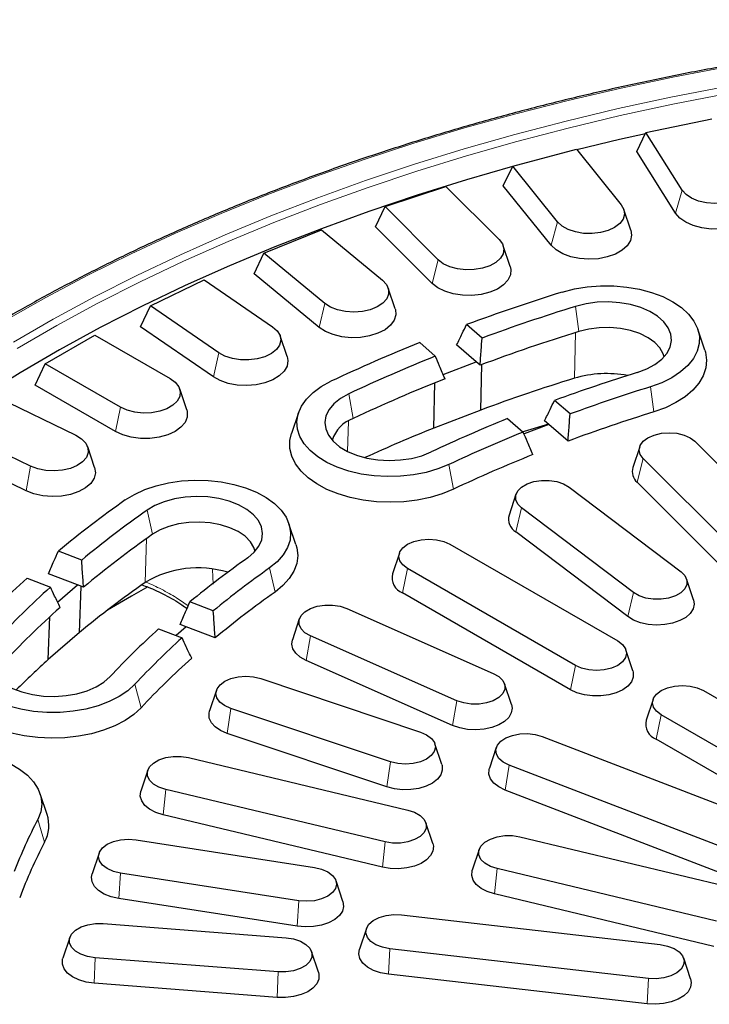
# Model space of a CAD drawing. Units: millimetres. Extents: x 0 to 420, y 0 to 297.
# Drawn here: x 281 to 307, y 189 to 226 of the extents above; entities that cross this region are included whole.
import ezdxf

# ---------------------------------------------------------------- set-up
doc = ezdxf.new("R2010")
doc.units = ezdxf.units.MM

msp = doc.modelspace()

# ---------------------------------------------------------------- linework, layer by layer
at = {"color": 7, "linetype": 'Continuous', "lineweight": 25}
for p, q in [((304.3619, 221.8661), (306.8654, 222.3921)), ((304.0185, 221.142), (304.3619, 221.8661)), ((305.741, 219.6788), (304.3619, 221.8661)), ((299.31, 220.5855), (301.7245, 221.2354)), ((301.7245, 221.2354), (303.4285, 219.1259)), ((305.4892, 218.8094), (304.0185, 221.142)), ((298.9539, 219.8438), (299.31, 220.5855)), ((301.0141, 218.4759), (299.31, 220.5855)), ((294.4707, 219.0555), (296.7779, 219.8245)), ((296.7779, 219.8245), (298.7939, 217.8087)), ((300.7712, 217.594), (298.9539, 219.8438)), ((294.1047, 218.2956), (294.4707, 219.0555)), ((296.4867, 217.0397), (294.4707, 219.0555)), ((303.7923, 218.1593), (303.5292, 218.9466)), ((289.8807, 217.2879), (292.063, 218.1701)), ((292.063, 218.1701), (294.3757, 216.2634)), ((296.2547, 216.1458), (294.1047, 218.2956)), ((299.2113, 216.7827), (298.9482, 217.5699)), ((289.5076, 216.5094), (289.8807, 217.2879)), ((292.1934, 215.3812), (289.8807, 217.2879)), ((285.5751, 215.2961), (287.6159, 216.2847)), ((287.6159, 216.2847), (290.2077, 214.5016)), ((291.9739, 214.476), (289.5076, 216.5094)), ((294.8556, 215.1807), (294.5925, 215.968)), ((285.1976, 214.4986), (285.5751, 215.2961)), ((288.1669, 213.513), (285.5751, 215.2961)), ((287.9616, 212.5971), (285.1976, 214.4986)), ((298.1512, 214.0693), (297.5599, 214.5802)), ((281.5866, 213.0953), (283.4704, 214.1828)), ((283.4704, 214.1828), (286.3215, 212.5369)), ((290.7583, 213.3658), (290.4952, 214.153)), ((306.5955, 213.6156), (306.3324, 214.4029)), ((295.7839, 213.8952), (296.3752, 213.3843)), ((297.9216, 213.1727), (297.1857, 213.8085)), ((281.2076, 212.2787), (281.5866, 213.0953)), ((284.4377, 211.4494), (281.5866, 213.0953)), ((296.6736, 212.6913), (297.9216, 213.1727)), ((298.0747, 213.0405), (297.9216, 213.1727)), ((298.0986, 211.3395), (298.1398, 213.0648)), ((284.2482, 210.5234), (281.2076, 212.2787)), ((296.3211, 210.6538), (296.3634, 212.3742)), ((279.658, 211.8802), (282.7467, 210.384)), ((286.9506, 211.3515), (286.6875, 212.1388)), ((301.4853, 211.1887), (300.894, 211.6996)), ((291.1879, 211.2366), (290.9248, 210.4494)), ((298.0986, 211.3395), (296.3211, 210.6538)), ((281.0342, 209.2059), (277.9455, 210.7021)), ((299.118, 211.0146), (299.7094, 210.5037)), ((300.678, 210.7913), (299.7411, 210.4299)), ((300.678, 210.7913), (300.5195, 210.9282)), ((301.4085, 210.1601), (300.678, 210.7913)), ((283.4615, 209.1534), (283.1984, 209.9406)), ((304.1287, 209.9488), (303.8657, 209.1616)), ((306.2207, 210.1518), (309.7207, 206.6522)), ((280.862, 208.2709), (277.568, 209.8665)), ((307.7599, 205.9987), (304.2599, 209.4983)), ((307.5279, 205.1048), (304.0279, 208.6044)), ((299.4347, 208.1433), (299.1716, 207.3561)), ((301.4462, 208.416), (305.693, 205.2036)), ((303.8931, 204.4107), (299.6464, 207.6231)), ((291.0903, 206.237), (290.8272, 207.0242)), ((303.6801, 203.5003), (299.4334, 206.7127)), ((296.9281, 206.2505), (303.292, 202.5767)), ((282.9697, 205.6455), (282.0848, 205.9868)), ((295.0161, 205.9122), (294.753, 205.125)), ((282.8107, 204.7042), (281.7093, 205.1291)), ((301.6911, 201.6525), (295.3271, 205.3263)), ((280.8981, 204.9616), (281.7831, 204.6202)), ((282.0542, 204.0507), (282.8107, 204.7042)), ((283.0398, 204.6158), (282.8107, 204.7042)), ((306.1677, 204.1437), (305.9046, 204.931)), ((282.8904, 202.9005), (282.9531, 204.6493)), ((301.5016, 200.7265), (295.1377, 204.4004)), ((287.9596, 203.7207), (287.0746, 204.0621)), ((293.0219, 203.8088), (298.5754, 201.3488)), ((281.7027, 201.8743), (281.7615, 203.4952)), ((291.2212, 203.4142), (290.9581, 202.6269)), ((282.8904, 202.9005), (281.7027, 201.8743)), ((285.888, 203.0368), (286.773, 202.6955)), ((286.9359, 203.113), (286.5515, 202.7809)), ((286.9359, 203.113), (286.6987, 203.2045)), ((288.0292, 202.6913), (286.9359, 203.113)), ((297.1971, 200.3119), (291.6436, 202.7719)), ((303.8662, 201.4511), (303.6031, 202.2384)), ((297.034, 199.3726), (291.4805, 201.8326)), ((289.7615, 201.1504), (295.8145, 199.1207)), ((288.0814, 200.7091), (287.8183, 199.9219)), ((299.2609, 200.1669), (298.9978, 200.9542)), ((306.5447, 200.6989), (312.9087, 197.0251)), ((304.6327, 200.3606), (304.3696, 199.5734)), ((294.6773, 197.9905), (288.6243, 200.0202)), ((311.3077, 196.1009), (304.9438, 199.7747)), ((294.5427, 197.0402), (288.4897, 199.0699)), ((300.4307, 198.9547), (308.7454, 195.7475)), ((311.1183, 195.175), (304.7543, 198.8488)), ((296.6206, 197.8922), (296.3575, 198.6794)), ((298.6903, 198.5351), (298.4272, 197.7479)), ((287.0228, 198.1516), (295.3377, 196.1633)), ((285.478, 197.6716), (285.215, 196.8844)), ((307.4876, 194.6607), (299.1729, 197.8679)), ((294.4713, 194.9558), (286.1564, 196.9441)), ((307.3387, 193.7155), (299.024, 196.9228)), ((281.6566, 195.9946), (281.3935, 196.7819)), ((294.3688, 193.9963), (286.0538, 195.9846)), ((296.2792, 194.8961), (296.0161, 195.6834)), ((285.0326, 195.0329), (291.794, 193.987)), ((299.5876, 195.1471), (307.9025, 193.1589)), ((298.0428, 194.6671), (297.7797, 193.8799)), ((283.628, 194.5254), (283.3649, 193.7382)), ((307.0361, 191.9513), (298.7211, 193.9396)), ((291.208, 192.7245), (284.4466, 193.7703)), ((292.8757, 192.6923), (292.6126, 193.4795)), ((291.1387, 191.7585), (284.3772, 192.8044)), ((306.9335, 190.9919), (298.6186, 192.9801)), ((295.0952, 192.185), (304.9031, 191.0587)), ((283.7826, 191.8565), (290.7203, 191.3186)), ((293.7628, 191.6678), (293.4997, 190.8806)), ((282.5204, 191.3326), (282.2573, 190.5454)), ((304.4614, 189.7768), (294.6535, 190.903)), ((290.4189, 190.0231), (283.4812, 190.5611)), ((291.9443, 190.0074), (291.6812, 190.7947)), ((306.0569, 189.7543), (305.7938, 190.5416)), ((304.4091, 188.8085), (294.6013, 189.9348)), ((290.3832, 189.0533), (283.4455, 189.5912))]:
    msp.add_line(p, q, dxfattribs=at)
at = {"color": 8, "linetype": 'Continuous', "lineweight": 18}
for p, q in [((305.4892, 218.8094), (305.741, 219.6788)), ((300.7712, 217.594), (301.0141, 218.4759)), ((296.2547, 216.1458), (296.4867, 217.0397)), ((291.9739, 214.476), (292.1934, 215.3812)), ((301.823, 214.3188), (301.6962, 215.2716)), ((301.6508, 212.5442), (301.6866, 214.2763)), ((287.9616, 212.5971), (288.1669, 213.513)), ((304.663, 211.2676), (304.5361, 212.2204)), ((293.264, 211.0173), (293.0945, 211.9537)), ((284.2482, 210.5234), (284.4377, 211.4494)), ((293.0489, 209.7691), (293.0807, 210.9204)), ((280.862, 208.2709), (281.0342, 209.2059)), ((297.0603, 208.335), (296.8907, 209.2714)), ((304.0279, 208.6044), (304.2599, 209.4983)), ((285.6554, 206.625), (285.4479, 207.5394)), ((299.4334, 206.7127), (299.6464, 207.6231)), ((285.3736, 204.7982), (285.4296, 206.4644)), ((287.9308, 205.2949), (287.9569, 204.7349)), ((290.3018, 204.4335), (290.0943, 205.3479)), ((295.1377, 204.4004), (295.3271, 205.3263)), ((303.6801, 203.5003), (303.8931, 204.4107)), ((291.4805, 201.8326), (291.6436, 202.7719)), ((301.5016, 200.7265), (301.6911, 201.6525)), ((285.2218, 200.0445), (284.9858, 200.9343)), ((297.034, 199.3726), (297.1971, 200.3119)), ((288.4897, 199.0699), (288.6243, 200.0202)), ((304.7543, 198.8488), (304.9438, 199.7747)), ((294.5427, 197.0402), (294.6773, 197.9905)), ((299.024, 196.9228), (299.1729, 197.8679)), ((286.0538, 195.9846), (286.1564, 196.9441)), ((281.5641, 194.9468), (281.3076, 195.808)), ((294.3688, 193.9963), (294.4713, 194.9558)), ((298.6186, 192.9801), (298.7211, 193.9396)), ((284.3772, 192.8044), (284.4466, 193.7703)), ((291.1387, 191.7585), (291.208, 192.7245)), ((294.6013, 189.9348), (294.6535, 190.903)), ((283.4455, 189.5912), (283.4812, 190.5611)), ((290.3832, 189.0533), (290.4189, 190.0231)), ((304.4091, 188.8085), (304.4614, 189.7768))]:
    msp.add_line(p, q, dxfattribs=at)
at = {"color": 8, "linetype": 'Continuous', "lineweight": 18, "flags": 128}
for points in [[(307.5025, 224.375), (305.4484, 223.984), (303.4174, 223.5545), (301.4118, 223.087), (299.4337, 222.582), (297.4851, 222.04), (295.5682, 221.4616), (293.685, 220.8474), (291.8375, 220.1981), (290.0276, 219.5144), (288.2574, 218.797), (286.5286, 218.0466), (284.8431, 217.264), (283.2027, 216.4502), (281.6092, 215.6059), (280.0642, 214.732)], [(307.3376, 223.6054), (305.3126, 223.2086), (303.3112, 222.7737), (301.3356, 222.3011), (299.388, 221.7913), (297.4704, 221.2448), (295.585, 220.6622), (293.7337, 220.0442), (291.9186, 219.3914), (290.1417, 218.7046), (288.4047, 217.9844), (286.7097, 217.2317), (285.0584, 216.4473), (283.4527, 215.6319), (281.8942, 214.7866), (280.3847, 213.9121)], [(307.3988, 223.3378), (305.3799, 222.9423), (303.3846, 222.5087), (301.4151, 222.0375), (299.4735, 221.5293), (297.5618, 220.9845), (295.6822, 220.4037), (293.8366, 219.7876), (292.0271, 219.1368), (290.2556, 218.4521), (288.524, 217.7341), (286.8342, 216.9837), (285.188, 216.2017), (283.5871, 215.3889), (282.0334, 214.5461), (280.5285, 213.6743)]]:
    msp.add_lwpolyline(points, dxfattribs=at)
at = {"color": 7, "linetype": 'Continuous', "lineweight": 25, "flags": 128}
for points in [[(304.3401, 221.8201), (303.3584, 221.5996), (301.7426, 221.213)], [(299.3036, 220.5721), (297.5626, 220.0703), (295.6924, 219.488), (293.8563, 218.8705), (292.0565, 218.2184), (290.2949, 217.5324), (288.5734, 216.8132), (286.8938, 216.0618), (285.2581, 215.2788), (283.6679, 214.4651), (282.125, 213.6216), (280.6311, 212.7493), (279.1877, 211.849)], [(308.2444, 220.2048), (308.3171, 220.0243), (308.3128, 219.8389), (308.2317, 219.6595), (308.0787, 219.4965), (307.8626, 219.3594), (307.5959, 219.2562), (307.2941, 219.1928), (306.9748, 219.1729), (306.6566, 219.1977), (306.3579, 219.2658), (306.0961, 219.3731), (305.8864, 219.5135), (305.741, 219.6788)], [(308.5637, 219.3003), (308.5803, 219.2401), (308.5848, 219.0333), (308.5094, 218.8311), (308.358, 218.6437), (308.1381, 218.4804), (307.8608, 218.3494), (307.5399, 218.2573), (307.1917, 218.2088), (306.8334, 218.2062), (306.4831, 218.2497), (306.1584, 218.3371), (305.8755, 218.4641), (305.6487, 218.6242), (305.4892, 218.8094)], [(303.4285, 219.1259), (303.5282, 218.9496), (303.5519, 218.7648), (303.4982, 218.582), (303.3704, 218.4119), (303.1758, 218.2645), (302.9257, 218.1482), (302.6346, 218.0699), (302.3196, 218.034), (301.9988, 218.0427), (301.691, 218.0955), (301.414, 218.1892), (301.1839, 218.3186), (301.0141, 218.4759)], [(303.7923, 218.1593), (303.8212, 217.9728), (303.7766, 217.7676), (303.6541, 217.5732), (303.4597, 217.3995), (303.2032, 217.2551), (302.8975, 217.1472), (302.5579, 217.0814), (302.2014, 217.0608), (301.8458, 217.0865), (301.5092, 217.1572), (301.2082, 217.2694), (300.958, 217.4175), (300.7712, 217.594)], [(298.7939, 217.8087), (298.9198, 217.6382), (298.9713, 217.4552), (298.9454, 217.2704), (298.8437, 217.0946), (298.6721, 216.9379), (298.4405, 216.8095), (298.1624, 216.7168), (297.854, 216.6652), (297.5331, 216.6577), (297.2185, 216.6948), (296.9284, 216.7743), (296.6796, 216.8915), (296.4867, 217.0397)], [(299.2113, 216.7827), (299.2358, 216.6767), (299.2224, 216.47), (299.1297, 216.2702), (298.9623, 216.0874), (298.7286, 215.9306), (298.4403, 215.8078), (298.1119, 215.7251), (297.7599, 215.6866), (297.4018, 215.6943), (297.0558, 215.7479), (296.739, 215.8445), (296.4674, 215.9794), (296.2547, 216.1458)], [(294.3757, 216.2634), (294.5269, 216.0998), (294.6058, 215.9201), (294.608, 215.7347), (294.5332, 215.5545), (294.3859, 215.3897), (294.1746, 215.2501), (293.9115, 215.1438), (293.612, 215.0769), (293.2935, 215.0533), (292.9745, 215.0745), (292.6735, 215.139), (292.408, 215.2433), (292.1934, 215.3812)], [(301.1925, 215.8127), (301.6524, 215.9318), (302.1368, 216.0119), (302.6361, 216.0513), (303.1401, 216.0494), (303.6384, 216.006), (304.121, 215.9222), (304.5779, 215.7996), (305, 215.6406), (305.3787, 215.4486), (305.7061, 215.2275), (305.9757, 214.9817), (306.1819, 214.7162), (306.3207, 214.4366), (306.389, 214.1483), (306.3856, 213.8574), (306.3105, 213.5697), (306.1653, 213.2912), (305.9529, 213.0273), (305.6776, 212.7837), (305.345, 212.5651), (304.9619, 212.3761), (304.5361, 212.2204)], [(294.8556, 215.1807), (294.8636, 215.1548), (294.8815, 214.9482), (294.8193, 214.7445), (294.6801, 214.5539), (294.4709, 214.386), (294.2023, 214.2491), (293.8876, 214.1502), (293.5427, 214.0942), (293.1849, 214.0839), (292.8321, 214.1198), (292.5019, 214.2002), (292.211, 214.3209), (291.9739, 214.476)], [(304.0325, 212.7616), (304.3922, 212.8977), (304.7056, 213.0679), (304.963, 213.2669), (305.1566, 213.4886), (305.2806, 213.7265), (305.3311, 213.9731), (305.3067, 214.221), (305.2081, 214.4628), (305.0383, 214.6909), (304.8025, 214.8986), (304.5077, 215.0795), (304.163, 215.2281), (303.7789, 215.3399), (303.3669, 215.4114), (302.9397, 215.4406), (302.5102, 215.4266), (302.0915, 215.3696), (301.6962, 215.2716)], [(290.2077, 214.5016), (290.3829, 214.3463), (290.4887, 214.1712), (290.5188, 213.9867), (290.4716, 213.8033), (290.3497, 213.6318), (290.1603, 213.4821), (289.9143, 213.363), (289.626, 213.2813), (289.3123, 213.2417), (288.9913, 213.2467), (288.6817, 213.2959), (288.4014, 213.3864), (288.1669, 213.513)], [(305.0483, 213.3531), (305.0133, 213.4721), (304.8901, 213.6954), (304.698, 213.9018), (304.4434, 214.0844), (304.135, 214.2368), (303.7833, 214.354), (303.4004, 214.4318), (302.9992, 214.4677), (302.5934, 214.4604), (302.1969, 214.4102), (301.823, 214.3188)], [(290.7583, 213.3658), (290.7868, 213.2138), (290.7556, 213.0078), (290.6457, 212.8109), (290.4627, 212.6331), (290.2157, 212.4832), (289.9172, 212.3688), (289.5821, 212.2957), (289.2272, 212.2674), (288.8702, 212.2854), (288.5292, 212.3489), (288.2212, 212.4545), (287.9616, 212.5971)], [(306.5955, 213.6156), (306.6208, 213.5313), (306.6639, 213.2329), (306.6363, 212.9339), (306.5384, 212.6399), (306.372, 212.3563), (306.1404, 212.0885), (305.8476, 211.8413), (305.4994, 211.6194), (305.102, 211.427), (304.663, 211.2676)], [(286.3215, 212.5369), (286.5195, 212.3909), (286.6513, 212.2219), (286.7092, 212.0395), (286.6898, 211.8545), (286.5943, 211.6775), (286.4281, 211.5189), (286.2011, 211.3878), (285.9263, 211.2919), (285.6197, 211.2367), (285.2992, 211.2255), (284.9833, 211.2589), (284.6905, 211.335), (284.4377, 211.4494)], [(296.8907, 209.2714), (296.4787, 209.1038), (296.0296, 208.9719), (295.5525, 208.8781), (295.0572, 208.8246), (294.5537, 208.8122), (294.0523, 208.8414), (293.5632, 208.9114), (293.0963, 209.0209), (292.6612, 209.1677), (292.2667, 209.3487), (291.9208, 209.5603), (291.6306, 209.7981), (291.402, 210.0574), (291.2396, 210.3328), (291.1468, 210.6187), (291.1254, 210.9094), (291.1759, 211.1989), (291.2972, 211.4812), (291.4869, 211.7507), (291.7412, 212.0019), (292.0547, 212.2297), (292.4212, 212.4294)], [(293.0945, 211.9537), (292.7863, 211.7804), (292.535, 211.5788), (292.3481, 211.3551), (292.2313, 211.1161), (292.1882, 210.869), (292.2201, 210.6214), (292.326, 210.3806), (292.5027, 210.1542), (292.7448, 209.9489), (293.045, 209.771), (293.3941, 209.626), (293.7816, 209.5181), (294.1956, 209.4507), (294.6237, 209.4258), (295.0527, 209.4442), (295.4696, 209.5053), (295.8619, 209.6073), (296.2175, 209.7471)], [(286.9506, 211.3515), (286.9695, 211.28), (286.9695, 211.0731), (286.8898, 210.8715), (286.7343, 210.6851), (286.511, 210.5234), (286.2308, 210.3945), (285.908, 210.3047), (285.5587, 210.2587), (285.2004, 210.2587), (284.8511, 210.3047), (284.5283, 210.3945), (284.2482, 210.5234)], [(300.6716, 210.7968), (299.7488, 210.5287), (299.697, 210.5133)], [(282.7467, 210.384), (282.966, 210.2486), (283.1228, 210.0869), (283.208, 209.9081), (283.2166, 209.7228), (283.1482, 209.5417), (283.0066, 209.3753), (282.8002, 209.2333), (282.5409, 209.1239), (282.2439, 209.0535), (281.9262, 209.0263), (281.6065, 209.0437), (281.3033, 209.1047), (281.0342, 209.2059)], [(297.0603, 208.335), (296.6372, 208.1619), (296.1772, 208.0236), (295.6888, 207.9227), (295.1813, 207.8612), (294.6639, 207.8401), (294.1464, 207.8599), (293.6384, 207.9202), (293.1493, 208.0199), (292.6883, 208.1571), (292.264, 208.3293), (291.8842, 208.5332), (291.5561, 208.765), (291.2857, 209.0205), (291.078, 209.2949), (290.9371, 209.583), (290.8654, 209.8796), (290.8643, 210.179), (290.9248, 210.4494)], [(304.2599, 209.4983), (304.1468, 209.6559), (304.1083, 209.825), (304.1468, 209.9942), (304.2599, 210.1518), (304.4398, 210.2871), (304.6743, 210.391), (304.9473, 210.4563), (305.2403, 210.4786), (305.5333, 210.4563), (305.8063, 210.391), (306.0408, 210.2871), (306.2207, 210.1518)], [(283.4615, 209.1534), (283.49, 208.9554), (283.441, 208.7505), (283.3143, 208.557), (283.1161, 208.3847), (282.8566, 208.2421), (282.5485, 208.1365), (282.2075, 208.0731), (281.8506, 208.0551), (281.4957, 208.0833), (281.1605, 208.1565), (280.862, 208.2709)], [(284.6239, 207.928), (284.9698, 208.1396), (285.3643, 208.3206), (285.7994, 208.4674), (286.2663, 208.5769), (286.7554, 208.647), (287.2568, 208.6761), (287.7603, 208.6638), (288.2556, 208.6102), (288.7327, 208.5165), (289.1818, 208.3845), (289.5938, 208.2169), (289.9603, 208.0173), (290.2739, 207.7895), (290.5281, 207.5383), (290.7178, 207.2688), (290.8392, 206.9864), (290.8896, 206.697), (290.8683, 206.4063), (290.7754, 206.1204), (290.6131, 205.845), (290.3845, 205.5857), (290.0943, 205.3479)], [(299.6464, 207.6231), (299.4993, 207.771), (299.4235, 207.9359), (299.4243, 208.1065), (299.5015, 208.2712), (299.65, 208.4187), (299.8595, 208.539), (300.1158, 208.624), (300.4015, 208.6677), (300.697, 208.6672), (300.9822, 208.6227), (301.2378, 208.537), (301.4462, 208.416)], [(289.2702, 205.7365), (289.5124, 205.9418), (289.689, 206.1682), (289.7949, 206.4089), (289.8268, 206.6566), (289.7837, 206.9037), (289.6669, 207.1427), (289.4801, 207.3664), (289.2287, 207.568), (288.9206, 207.7412), (288.565, 207.881), (288.1727, 207.983), (287.7558, 208.0441), (287.3268, 208.0626), (286.8987, 208.0377), (286.4847, 207.9703), (286.0972, 207.8624), (285.7481, 207.7173), (285.4479, 207.5394)], [(289.5431, 205.9744), (289.4966, 206.122), (289.3645, 206.3436), (289.1641, 206.5475), (288.9023, 206.7266), (288.5879, 206.8749), (288.2317, 206.9873), (287.8457, 207.06), (287.4432, 207.0905), (287.0378, 207.0778), (286.6434, 207.0224), (286.2733, 206.926), (285.9402, 206.792), (285.6554, 206.625)], [(291.0903, 206.237), (291.1248, 206.1156), (291.1591, 205.8168), (291.1226, 205.5182), (291.016, 205.2252), (290.8413, 204.9432), (290.6017, 204.6777), (290.3018, 204.4335)], [(295.3271, 205.3263), (295.1472, 205.4616), (295.0341, 205.6193), (294.9956, 205.7884), (295.0341, 205.9575), (295.1472, 206.1152), (295.3271, 206.2505), (295.5616, 206.3544), (295.8346, 206.4197), (296.1276, 206.4419), (296.4206, 206.4197), (296.6936, 206.3544), (296.9281, 206.2505)], [(305.693, 205.2036), (305.8401, 205.0557), (305.9158, 204.8908), (305.915, 204.7202), (305.8378, 204.5555), (305.6894, 204.408), (305.4798, 204.2876), (305.2235, 204.2027), (304.9379, 204.159), (304.6424, 204.1595), (304.3571, 204.204), (304.1016, 204.2897), (303.8931, 204.4107)], [(285.4742, 204.6276), (284.8619, 204.2813), (283.9471, 203.745)], [(306.1677, 204.1437), (306.1927, 203.9734), (306.151, 203.794), (306.0412, 203.6245), (305.8688, 203.4734), (305.6424, 203.3481), (305.3735, 203.2551), (305.0754, 203.199), (304.7632, 203.1826), (304.4525, 203.2067), (304.1589, 203.2701), (303.897, 203.3696), (303.6801, 203.5003)], [(291.6436, 202.7719), (291.4346, 202.8925), (291.2869, 203.0403), (291.2104, 203.2051), (291.2104, 203.3757), (291.2869, 203.5405), (291.4346, 203.6882), (291.6436, 203.8088), (291.8995, 203.8941), (292.185, 203.9383), (292.4805, 203.9383), (292.766, 203.8941), (293.0219, 203.8088)], [(284.9858, 200.9343), (284.7162, 200.6885), (284.3887, 200.4673), (284.0101, 200.2753), (283.588, 200.1164), (283.131, 199.9938), (282.6485, 199.9099), (282.1502, 199.8666), (281.6462, 199.8646), (281.1469, 199.9041), (280.6624, 199.9842), (280.2026, 200.1032), (279.7769, 200.2589), (279.3938, 200.4479), (279.0612, 200.6665), (278.7859, 200.9101), (278.5735, 201.1739), (278.4282, 201.4525), (278.3532, 201.7402), (278.3498, 202.0311), (278.4181, 202.3193), (278.5568, 202.599), (278.7631, 202.8645)], [(279.7004, 202.5737), (279.5306, 202.3455), (279.432, 202.1038), (279.4076, 201.8559), (279.4582, 201.6092), (279.5822, 201.3714), (279.7758, 201.1497), (280.0332, 200.9507), (280.3465, 200.7805), (280.7063, 200.6443), (281.1016, 200.5463), (281.5203, 200.4894), (281.9498, 200.4753), (282.377, 200.5045), (282.7889, 200.5761), (283.1731, 200.6879), (283.5178, 200.8364), (283.8126, 201.0173), (284.0484, 201.225)], [(291.4805, 201.8326), (291.2547, 201.9582), (291.083, 202.1096), (290.9739, 202.2793), (290.933, 202.4587), (290.9581, 202.6269)], [(303.292, 202.5767), (303.4719, 202.4413), (303.585, 202.2837), (303.6236, 202.1146), (303.585, 201.9454), (303.4719, 201.7878), (303.292, 201.6525), (303.0576, 201.5486), (302.7846, 201.4833), (302.4916, 201.461), (302.1986, 201.4833), (301.9255, 201.5486), (301.6911, 201.6525)], [(285.2218, 200.0445), (284.9457, 199.7911), (284.6124, 199.5617), (284.2281, 199.3606), (283.8, 199.1916), (283.3359, 199.0579), (282.8447, 198.9619), (282.3354, 198.9053), (281.8175, 198.8894), (281.3006, 198.9143), (280.7945, 198.9796), (280.3084, 199.0841), (279.8516, 199.2258), (279.4324, 199.4021), (279.0587, 199.6097), (278.7374, 199.8448), (278.4746, 200.1029), (278.2752, 200.3793), (278.1427, 200.6687), (278.0798, 200.9659), (278.0876, 201.2653), (278.1432, 201.4984)], [(298.5754, 201.3488), (298.7843, 201.2282), (298.9321, 201.0804), (299.0086, 200.9157), (299.0086, 200.7451), (298.9321, 200.5803), (298.7843, 200.4325), (298.5754, 200.3119), (298.3194, 200.2266), (298.034, 200.1824), (297.7385, 200.1824), (297.453, 200.2266), (297.1971, 200.3119)], [(303.8662, 201.4511), (303.8828, 201.3885), (303.8828, 201.2075), (303.813, 201.0311), (303.677, 200.868), (303.4815, 200.7265), (303.2364, 200.6137), (302.954, 200.5352), (302.6483, 200.4949), (302.3348, 200.4949), (302.0292, 200.5352), (301.7467, 200.6137), (301.5016, 200.7265)], [(288.6243, 200.0202), (288.3903, 200.1244), (288.211, 200.26), (288.0987, 200.4178), (288.0609, 200.587), (288.1002, 200.7561), (288.214, 200.9135), (288.3945, 201.0486), (288.6295, 201.1521), (288.9028, 201.217), (289.1959, 201.2388), (289.4888, 201.2161), (289.7615, 201.1504)], [(304.9438, 199.7747), (304.7639, 199.9101), (304.6508, 200.0677), (304.6122, 200.2368), (304.6508, 200.406), (304.7639, 200.5636), (304.9438, 200.6989), (305.1782, 200.8028), (305.4513, 200.8681), (305.7443, 200.8903), (306.0373, 200.8681), (306.3103, 200.8028), (306.5447, 200.6989)], [(288.4897, 199.0699), (288.238, 199.1777), (288.0341, 199.3152), (287.8884, 199.4755), (287.808, 199.6504), (287.7971, 199.8313), (287.8183, 199.9219)], [(299.2609, 200.1669), (299.286, 200.0289), (299.2567, 199.8487), (299.1587, 199.6768), (298.9969, 199.5218), (298.7794, 199.3915), (298.5171, 199.2923), (298.2232, 199.2294), (297.9124, 199.2058), (297.6003, 199.2226), (297.3025, 199.2792), (297.034, 199.3726)], [(295.8145, 199.1207), (296.0485, 199.0165), (296.2278, 198.8809), (296.3401, 198.7231), (296.378, 198.5539), (296.3386, 198.3848), (296.2248, 198.2274), (296.0443, 198.0923), (295.8094, 197.9888), (295.536, 197.9239), (295.2429, 197.9021), (294.95, 197.9248), (294.6773, 197.9905)], [(299.1729, 197.8679), (298.9507, 197.9804), (298.7865, 198.1223), (298.6915, 198.2838), (298.6722, 198.4541), (298.7298, 198.6214), (298.8605, 198.7744), (299.0554, 198.9027), (299.3011, 198.9974), (299.581, 199.0523), (299.8758, 199.0634), (300.1657, 199.0302), (300.4307, 198.9547)], [(274.5432, 196.9832), (274.7225, 197.2551), (274.967, 197.5095), (275.2717, 197.7412), (275.6304, 197.9455), (276.0359, 198.1183), (276.4798, 198.256), (276.9532, 198.3558), (277.4463, 198.4158), (277.9492, 198.4346), (278.4516, 198.4118), (278.9433, 198.3481), (279.4143, 198.2446), (279.8549, 198.1034), (280.2563, 197.9275), (280.6103, 197.7204), (280.9095, 197.4864), (281.1481, 197.2301), (281.321, 196.9568), (281.4248, 196.6722), (281.4573, 196.3818), (281.418, 196.0918), (281.3076, 195.808)], [(286.1564, 196.9441), (285.9005, 197.0294), (285.6915, 197.15), (285.5437, 197.2977), (285.4672, 197.4625), (285.4672, 197.6331), (285.5437, 197.7979), (285.6915, 197.9457), (285.9005, 198.0663), (286.1564, 198.1516), (286.4418, 198.1958), (286.7374, 198.1958), (287.0228, 198.1516)], [(296.6206, 197.8922), (296.6308, 197.8575), (296.6417, 197.6766), (296.5826, 197.4989), (296.4565, 197.3332), (296.2697, 197.1878), (296.0315, 197.0701), (295.754, 196.986), (295.4509, 196.9396), (295.1376, 196.9333), (294.8297, 196.9674), (294.5427, 197.0402)], [(299.024, 196.9228), (298.7845, 197.0395), (298.596, 197.1841), (298.4679, 197.3493), (298.4068, 197.5268), (298.4156, 197.7078), (298.4272, 197.7479)], [(286.0538, 195.9846), (285.7795, 196.0722), (285.5457, 196.1928), (285.3643, 196.3404), (285.2443, 196.5076), (285.1918, 196.686), (285.2094, 196.8667), (285.215, 196.8844)], [(295.3377, 196.1633), (295.5937, 196.078), (295.8026, 195.9574), (295.9504, 195.8097), (296.0269, 195.6449), (296.0269, 195.4743), (295.9504, 195.3095), (295.8026, 195.1617), (295.5937, 195.0411), (295.3377, 194.9558), (295.0523, 194.9116), (294.7568, 194.9116), (294.4713, 194.9558)], [(284.4466, 193.7703), (284.1735, 193.8356), (283.9391, 193.9395), (283.7592, 194.0748), (283.6461, 194.2325), (283.6075, 194.4016), (283.6461, 194.5707), (283.7592, 194.7284), (283.9391, 194.8637), (284.1735, 194.9676), (284.4466, 195.0329), (284.7396, 195.0551), (285.0326, 195.0329)], [(298.7211, 193.9396), (298.4652, 194.0249), (298.2562, 194.1455), (298.1085, 194.2933), (298.032, 194.458), (298.032, 194.6286), (298.1085, 194.7934), (298.2562, 194.9412), (298.4652, 195.0618), (298.7211, 195.1471), (299.0066, 195.1913), (299.3021, 195.1913), (299.5876, 195.1471)], [(296.2792, 194.8961), (296.3023, 194.7883), (296.2847, 194.6077), (296.1979, 194.4337), (296.0463, 194.2753), (295.8374, 194.1404), (295.5817, 194.0357), (295.2921, 193.9664), (294.983, 193.9361), (294.67, 193.9462), (294.3688, 193.9963)], [(291.794, 193.987), (292.0671, 193.9217), (292.3015, 193.8178), (292.4814, 193.6825), (292.5945, 193.5249), (292.6331, 193.3557), (292.5945, 193.1866), (292.4814, 193.0289), (292.3015, 192.8936), (292.0671, 192.7897), (291.794, 192.7245), (291.501, 192.7022), (291.208, 192.7245)], [(298.6186, 192.9801), (298.3442, 193.0677), (298.1105, 193.1883), (297.9291, 193.3359), (297.8091, 193.5031), (297.7566, 193.6815), (297.7741, 193.8622), (297.7797, 193.8799)], [(284.3772, 192.8044), (284.0854, 192.8705), (283.8264, 192.9725), (283.6131, 193.1051), (283.4564, 193.2619), (283.364, 193.4348), (283.3405, 193.6153), (283.3649, 193.7382)], [(292.8757, 192.6923), (292.8766, 192.6894), (292.9001, 192.5089), (292.8533, 192.33), (292.7388, 192.1615), (292.5622, 192.012), (292.3324, 191.8889), (292.0609, 191.7984), (291.7613, 191.7451), (291.4487, 191.7315), (291.1387, 191.7585)], [(294.6535, 190.903), (294.3737, 190.9579), (294.128, 191.0527), (293.9331, 191.1809), (293.8024, 191.3339), (293.7448, 191.5013), (293.7641, 191.6715), (293.8591, 191.833), (294.0233, 191.9749), (294.2455, 192.0874), (294.5105, 192.1628), (294.8003, 192.1961), (295.0952, 192.185)], [(283.4812, 190.5611), (283.196, 190.6057), (282.9404, 190.6914), (282.732, 190.8123), (282.5849, 190.9603), (282.5092, 191.1252), (282.5099, 191.2958), (282.5872, 191.4605), (282.7356, 191.608), (282.9451, 191.7283), (283.2014, 191.8132), (283.4871, 191.8569), (283.7826, 191.8565)], [(290.7203, 191.3186), (291.0056, 191.274), (291.2611, 191.1883), (291.4695, 191.0673), (291.6166, 190.9194), (291.6924, 190.7545), (291.6916, 190.5839), (291.6144, 190.4192), (291.4659, 190.2717), (291.2564, 190.1513), (291.0001, 190.0664), (290.7144, 190.0227), (290.4189, 190.0231)], [(304.9031, 191.0587), (305.1829, 191.0039), (305.4287, 190.9091), (305.6235, 190.7808), (305.7542, 190.6278), (305.8119, 190.4605), (305.7925, 190.2903), (305.6975, 190.1287), (305.5334, 189.9869), (305.3112, 189.8744), (305.0461, 189.7989), (304.7563, 189.7656), (304.4614, 189.7768)], [(283.4455, 189.5912), (283.1415, 189.6353), (282.862, 189.7173), (282.6211, 189.8331), (282.4309, 189.9769), (282.3009, 190.1416), (282.2377, 190.3189), (282.2444, 190.4998), (282.2573, 190.5454)], [(294.6013, 189.9348), (294.3026, 189.9897), (294.0325, 190.0817), (293.8047, 190.206), (293.6306, 190.3565), (293.5188, 190.5256), (293.4749, 190.7048), (293.4997, 190.8806)], [(291.9443, 190.0074), (291.9638, 189.9277), (291.9571, 189.7467), (291.8809, 189.5712), (291.7389, 189.4098), (291.5382, 189.2708), (291.289, 189.161), (291.0037, 189.0859), (290.6967, 189.0494), (290.3832, 189.0533)], [(306.0569, 189.7543), (306.0817, 189.6239), (306.0553, 189.4435), (305.9601, 189.2711), (305.8009, 189.1152), (305.5855, 188.9837), (305.3248, 188.8832), (305.0319, 188.8186), (304.7215, 188.7933), (304.4091, 188.8085)]]:
    msp.add_lwpolyline(points, dxfattribs=at)
at = {"color": 7, "linetype": 'Continuous', "lineweight": 25}
for centre, radius, start, end in [((322.4733, 147.1215), 71.9121, 107.213143, 110.269899), ((322.57, 147.8949), 70.5361, 107.213351, 110.254419), ((322.5357, 147.4508), 70.0024, 107.210605, 110.452524), ((319.2193, 155.5422), 62.8831, 111.881091, 115.223912), ((319.3683, 156.18), 61.6523, 111.897528, 115.224178), ((323.0184, 151.4824), 64.1529, 107.214415, 110.173879), ((302.8675, 208.4666), 4.2553, 79.19737, 106.61507), ((319.4843, 155.3485), 61.5348, 111.687726, 115.220679), ((322.5615, 145.0483), 70.6609, 107.213341, 110.25513), ((323.1151, 152.2559), 62.7768, 107.214669, 110.154356), ((323.0809, 151.8116), 62.2434, 107.211679, 110.376563), ((293.6689, 209.8383), 1.2466, 108.95094, 163.76467), ((320.0596, 159.1385), 55.9435, 111.98317, 115.22555), ((319.5186, 152.9554), 62.1871, 111.902501, 114.519797), ((320.2086, 159.7764), 54.7127, 112.00395, 115.22587), ((320.3248, 158.9448), 54.5952, 111.76803, 115.22204), ((304.3696, 209.0061), 0.5274, 162.85222, 229.61055), ((308.6025, 173.9331), 41.6008, 125.1975, 129.60061), ((308.9706, 174.1913), 40.8095, 125.19797, 129.57814), ((299.7262, 207.2068), 0.5744, 164.92912, 239.34108), ((308.962, 173.5757), 40.4407, 125.19176, 129.86588), ((310.6786, 175.3887), 37.139, 125.20038, 129.46127), ((287.3777, 201.4505), 3.9018, 73.14724, 120.90694), ((311.0468, 175.6469), 36.3477, 125.20096, 129.43295), ((295.3536, 204.9794), 0.618, 166.38091, 249.54866), ((303.7413, 179.5699), 34.1548, 131.97548, 136.99745), ((308.9378, 171.3913), 40.8815, 125.19795, 129.57917), ((304.1877, 179.7373), 33.4833, 132.00003, 136.998), ((311.0381, 175.0315), 35.9787, 125.19419, 129.7555), ((304.4028, 178.8614), 33.4585, 131.68691, 136.99075), ((306.2588, 180.5141), 30.3684, 132.12795, 137.00083), ((306.7053, 180.6816), 29.6969, 132.15901, 137.00151), ((304.7613, 176.2948), 34.4385, 132.03291, 134.82242), ((306.9202, 179.8059), 29.6719, 131.80671, 136.99358), ((304.9702, 199.4279), 0.618, 166.38091, 249.54866), ((298.2844, 186.9374), 19.1547, 152.4126, 158.8999), ((280.4081, 195.5768), 1.3166, 331.41437, 18.50402), ((298.3863, 186.1542), 18.9815, 152.40475, 159.39177)]:
    msp.add_arc(centre, radius, start, end, dxfattribs=at)
for points, knots in [([(390.9144, 198.7838), (390.8525, 198.9065), (390.5988, 199.409), (390.0919, 200.2805), (389.3935, 201.3967), (388.6316, 202.4991), (387.8125, 203.5876), (386.9354, 204.6609), (386.0016, 205.7179), (385.0118, 206.7578), (383.9671, 207.7795), (382.8685, 208.7819), (381.7169, 209.7643), (380.5136, 210.7255), (379.2596, 211.6647), (377.9563, 212.581), (376.6047, 213.4736), (375.2062, 214.3416), (373.7622, 215.1842), (372.2741, 216.0005), (370.7432, 216.7898), (369.171, 217.5515), (367.559, 218.2846), (365.9088, 218.9887), (364.2218, 219.663), (362.4998, 220.3068), (360.7444, 220.9196), (358.9571, 221.5008), (357.1398, 222.0498), (355.2941, 222.5662), (353.4219, 223.0495), (351.5248, 223.4991), (349.6046, 223.9147), (347.6633, 224.2959), (345.7026, 224.6423), (343.7243, 224.9536), (341.7305, 225.2295), (339.7229, 225.4698), (337.7035, 225.6742), (335.6741, 225.8425), (333.6368, 225.9747), (331.5934, 226.0704), (329.5458, 226.1297), (327.4961, 226.1525), (325.4461, 226.1388), (323.3979, 226.0886), (321.3533, 226.002), (319.3142, 225.8789), (317.2827, 225.7196), (315.2606, 225.5242), (313.2499, 225.2929), (311.2525, 225.0258), (309.2702, 224.7233), (307.3049, 224.3856), (305.3586, 224.0131), (303.433, 223.606), (301.53, 223.1649), (299.6514, 222.69), (297.7989, 222.1818), (295.9744, 221.6409), (294.1795, 221.0677), (292.416, 220.4627), (290.6855, 219.8266), (288.9896, 219.1598), (287.3301, 218.4632), (285.7084, 217.7372), (284.1261, 216.9826), (282.5847, 216.2001), (281.0857, 215.3904), (279.6305, 214.5543), (278.2205, 213.6925), (276.857, 212.8059), (275.5413, 211.8954), (274.2748, 210.9616), (273.0586, 210.0057), (271.8938, 209.0283), (270.7817, 208.0306), (269.7232, 207.0134), (268.7194, 205.9776), (267.7713, 204.9244), (266.8798, 203.8546), (266.0459, 202.7693), (265.2693, 201.6697), (264.5556, 200.5561), (264.0269, 199.6681), (263.7573, 199.1478), (263.6843, 199.0069)], [0, 0, 0, 0, 0.0038991, 0.0159756, 0.028055, 0.0401373, 0.0522221, 0.0643092, 0.0763983, 0.0884891, 0.1005813, 0.1126746, 0.1247689, 0.1368639, 0.1489595, 0.1610553, 0.1731514, 0.1852476, 0.1973438, 0.2094399, 0.2215359, 0.2336316, 0.2457271, 0.2578223, 0.2699173, 0.282012, 0.2941064, 0.3062006, 0.3182944, 0.330388, 0.3424813, 0.3545744, 0.3666672, 0.3787599, 0.3908523, 0.4029445, 0.4150366, 0.4271286, 0.4392204, 0.4513121, 0.4634037, 0.4754953, 0.4875868, 0.4996783, 0.5117698, 0.5238613, 0.5359528, 0.5480444, 0.5601361, 0.5722278, 0.5843196, 0.5964116, 0.6085037, 0.620596, 0.6326885, 0.6447811, 0.656874, 0.6689672, 0.6810606, 0.6931542, 0.7052482, 0.7173424, 0.729437, 0.7415319, 0.7536271, 0.7657226, 0.7778184, 0.7899146, 0.802011, 0.8141076, 0.8262045, 0.8383015, 0.8503985, 0.8624956, 0.8745925, 0.8866891, 0.8987852, 0.9108807, 0.9229754, 0.935069, 0.9471612, 0.9592518, 0.9713406, 0.983427, 0.995511, 1, 1, 1, 1]), ([(297.1857, 213.8085), (297.2555, 213.9528), (297.3802, 214.2101), (297.505, 214.4672), (297.5599, 214.5802)], [0, 0, 0, 0, 0.5605693, 1, 1, 1, 1]), ([(298.0747, 213.0405), (298.0889, 213.2323), (298.1143, 213.5753), (298.1399, 213.9183), (298.1512, 214.0693)], [0, 0, 0, 0, 0.5594339, 1, 1, 1, 1]), ([(296.7443, 212.5273), (296.6754, 212.6871), (296.5523, 212.9728), (296.4294, 213.2585), (296.3752, 213.3843)], [0, 0, 0, 0, 0.55943387, 1, 1, 1, 1]), ([(300.5195, 210.9282), (300.5894, 211.0724), (300.7142, 211.3297), (300.8391, 211.5867), (300.894, 211.6996)], [0, 0, 0, 0, 0.5606399, 1, 1, 1, 1]), ([(301.4085, 210.1601), (301.4228, 210.3519), (301.4483, 210.6948), (301.474, 211.0377), (301.4853, 211.1887)], [0, 0, 0, 0, 0.5593641, 1, 1, 1, 1]), ([(300.0782, 209.647), (300.0093, 209.8067), (299.8863, 210.0923), (299.7635, 210.3779), (299.7094, 210.5037)], [0, 0, 0, 0, 0.55936405, 1, 1, 1, 1]), ([(281.7093, 205.1291), (281.7794, 205.2894), (281.9044, 205.5754), (282.0297, 205.8612), (282.0848, 205.9868)], [0, 0, 0, 0, 0.5605693, 1, 1, 1, 1]), ([(283.0398, 204.6158), (283.0267, 204.8079), (283.0032, 205.1511), (282.9799, 205.4943), (282.9697, 205.6455)], [0, 0, 0, 0, 0.55943387, 1, 1, 1, 1]), ([(285.2503, 204.7044), (285.3312, 204.6762), (285.6301, 204.5721), (286.1424, 204.3212), (286.6383, 204.05), (286.8995, 203.8546), (286.9628, 203.8073)], [0, 0, 0, 0, 0.13209095, 0.48794716, 0.87589538, 1, 1, 1, 1]), ([(282.1509, 203.8478), (282.0822, 203.9919), (281.9595, 204.2494), (281.837, 204.5068), (281.7831, 204.6202)], [0, 0, 0, 0, 0.5594339, 1, 1, 1, 1]), ([(286.6987, 203.2045), (286.7689, 203.3648), (286.8941, 203.6508), (287.0195, 203.9365), (287.0746, 204.0621)], [0, 0, 0, 0, 0.5606399, 1, 1, 1, 1]), ([(288.0292, 202.6913), (288.0162, 202.8832), (287.9928, 203.2264), (287.9698, 203.5695), (287.9596, 203.7207)], [0, 0, 0, 0, 0.5593641, 1, 1, 1, 1]), ([(287.1403, 201.9233), (287.0718, 202.0673), (286.9492, 202.3247), (286.8269, 202.5821), (286.773, 202.6955)], [0, 0, 0, 0, 0.5593641, 1, 1, 1, 1])]:
    msp.add_open_spline(points, degree=3, knots=knots, dxfattribs=at)
at = {"color": 8, "linetype": 'Continuous', "lineweight": 18}
msp.add_open_spline([(287.0081, 203.9105), (286.8617, 204.0149), (286.5394, 204.2447), (285.9984, 204.5404), (285.604, 204.7372), (285.3977, 204.8101), (285.395, 204.8111)], degree=3, knots=[0, 0, 0, 0, 0.2930549, 0.6447662, 0.9953611, 1, 1, 1, 1], dxfattribs=at)

doc.saveas('drawing.dxf')
